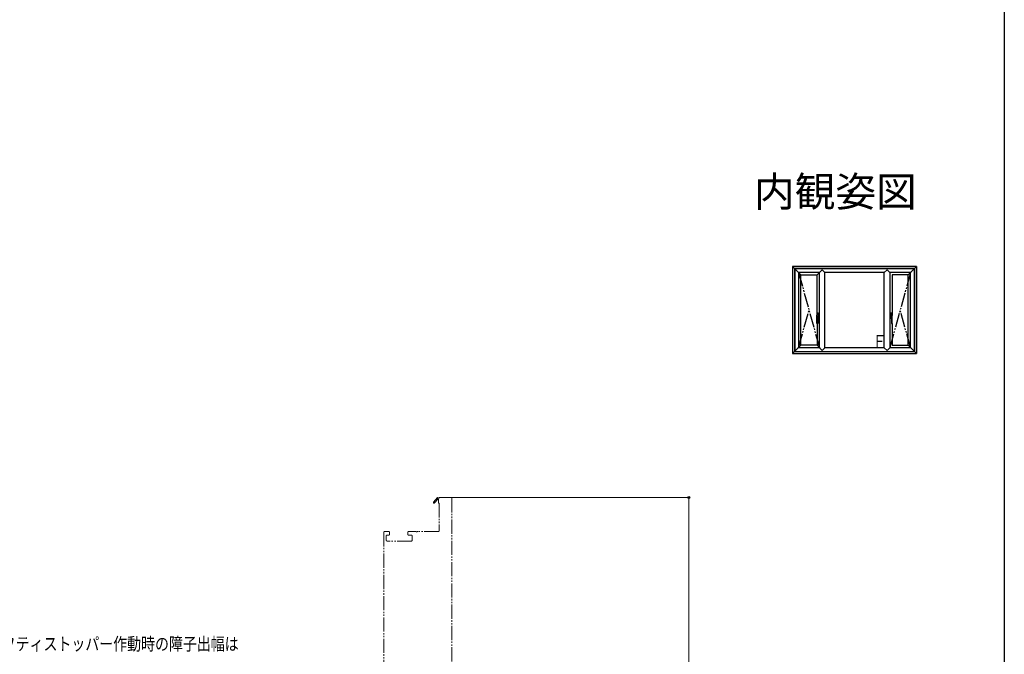
# Model space of a CAD drawing. Extents: x 0 to 1386, y 0 to 2241.
# Drawn here: x 692 to 1386, y 660 to 1107 of the extents above; entities that cross this region are included whole.
import ezdxf
from ezdxf.enums import TextEntityAlignment as Align

# ---------------------------------------------------------------- set-up
doc = ezdxf.new("R2010")
doc.units = 0
for name, pattern in [('HIDDEN', [9.525, 6.35, -3.175]), ('PHANTOM2', [31.75, 15.875, -3.175, 3.175, -3.175, 3.175, -3.175]), ('YDIVIDE_1', [15, 10, -1, 1, -1, 1, -1]), ('YDOT_1', [2, 1, -1])]:
    doc.linetypes.add(name, pattern=pattern)
doc.layers.add('USER1', color=3, linetype='CONTINUOUS')
doc.layers.add('YKK_ZWAK', color=7, linetype='CONTINUOUS')
for name, color, linetype, lineweight in [('YKK_12', 2, 'CONTINUOUS', 13), ('YKK_A1', 4, 'CONTINUOUS', 30), ('YKK_D', 6, 'CONTINUOUS', 13)]:
    doc.layers.add(name, color=color, linetype=linetype, lineweight=lineweight)
doc.styles.get("Standard").update_dxf_attribs({"font": 'txt', "bigfont": 'BIGFONT'})
doc.styles.add('text-b', font='extslim2.shx', dxfattribs={"width": 0.8, "bigfont": 'extfont2.shx'})

msp = doc.modelspace()

# ---------------------------------------------------------------- linework, layer by layer
at = {"layer": 'YKK_12', "linetype": 'YDIVIDE_1'}
for p, q in [((986.6, 770.82), (983.7, 767.4)), ((987.6, 770.24), (986.6, 770.82)), ((996.1, 770.74), (988.1, 770.74)), ((984.3, 766.88), (986.62, 769.6)), ((986.99, 769.67), (987.3, 769.49)), ((987.3, 769.49), (987.3, 766.74)), ((987.3, 766.74), (987.6, 766.74)), ((987.6, 766.74), (987.6, 747.24)), ((996.6, 770.24), (996.6, 634.04)), ((948.6, 746.24), (948.6, 634.04)), ((952.1, 746.74), (949.1, 746.74)), ((950.4, 740.54), (950.4, 743.74)), ((950.9, 744.24), (952.1, 744.24)), ((952.6, 744.74), (952.6, 746.24)), ((965.6, 746.24), (965.6, 744.74)), ((971.28, 746.74), (966.1, 746.74)), ((966.1, 744.24), (968.1, 744.24)), ((968.6, 743.74), (968.6, 740.54)), ((987.1, 746.74), (972.52, 746.74)), ((968.1, 740.04), (950.9, 740.04))]:
    msp.add_line(p, q, dxfattribs=at)
for centre, radius, start, end in [((988.1, 770.24), 0.5, 90, 179.99992), ((996.1, 770.24), 0.5, 0, 90), ((984, 767.14), 0.4, 139.64296, 319.64296), ((986.78, 769.79), 0.25, 330, 229.64296), ((949.1, 746.24), 0.5, 90, 180), ((950.9, 743.74), 0.5, 90, 180), ((952.1, 746.24), 0.5, 0, 90), ((952.1, 744.74), 0.5, 270, 0), ((966.1, 746.24), 0.5, 90, 180), ((966.1, 744.74), 0.5, 180, 270), ((968.1, 743.74), 0.5, 0, 90), ((971.28, 746.24), 0.5, 38.68219, 90), ((971.9, 746.74), 0.3, 218.68219, 321.31781), ((972.52, 746.24), 0.5, 90, 141.31781), ((987.1, 747.24), 0.5, 270, 0), ((950.9, 740.54), 0.5, 180, 270), ((968.1, 740.54), 0.5, 270, 0)]:
    msp.add_arc(centre, radius, start, end, dxfattribs=at)
at = {"layer": 'YKK_A1'}
for p, q in [((1236.82, 933.44), (1242.62, 927.64)), ((1324.12, 933.44), (1236.82, 933.44)), ((1236.82, 933.44), (1236.82, 872.14)), ((1322.72, 932.04), (1238.22, 932.04)), ((1238.22, 932.04), (1238.22, 873.54)), ((1322.57, 931.89), (1238.37, 931.89)), ((1238.37, 931.89), (1238.37, 873.69)), ((1257.62, 931.24), (1255.67, 929.29)), ((1257.62, 931.24), (1259.57, 929.29)), ((1303.32, 931.24), (1301.37, 929.29)), ((1303.32, 931.24), (1305.27, 929.29)), ((1324.12, 933.44), (1318.32, 927.64)), ((1322.57, 931.89), (1322.57, 873.69)), ((1322.72, 932.04), (1322.72, 873.54)), ((1324.12, 933.44), (1324.12, 872.14)), ((1241.02, 929.24), (1241.02, 876.34)), ((1255.67, 929.24), (1241.02, 929.24)), ((1242.62, 877.94), (1242.62, 927.64)), ((1242.62, 927.64), (1254.07, 927.64)), ((1255.67, 929.24), (1254.07, 927.64)), ((1254.07, 900.54), (1254.07, 927.64)), ((1255.67, 876.29), (1255.67, 929.29)), ((1259.57, 876.29), (1259.57, 929.29)), ((1301.37, 929.24), (1259.57, 929.24)), ((1301.37, 876.29), (1301.37, 929.29)), ((1319.92, 929.24), (1305.27, 929.24)), ((1305.27, 929.24), (1305.27, 876.34)), ((1306.87, 927.64), (1306.87, 899.3)), ((1318.32, 927.64), (1306.87, 927.64)), ((1319.92, 929.24), (1318.32, 927.64)), ((1318.32, 877.94), (1318.32, 927.64)), ((1319.92, 876.29), (1319.92, 929.29)), ((1253.88, 893.34), (1253.88, 899.2)), ((1254.12, 899.31), (1254.12, 900.49)), ((1254.12, 899.71), (1255.48, 899.71)), ((1255.52, 899.71), (1254.14, 899.71)), ((1254.17, 900.54), (1255.47, 900.54)), ((1254.17, 899.71), (1254.17, 900.44)), ((1254.62, 900.49), (1254.22, 900.49)), ((1255.52, 897.86), (1254.48, 897.86)), ((1254.48, 897.86), (1255.48, 897.86)), ((1254.48, 897.84), (1254.48, 893.34)), ((1254.62, 897.08), (1254.48, 897.08)), ((1254.48, 897.04), (1255.47, 897.04)), ((1254.52, 899.34), (1254.82, 899.34)), ((1254.62, 900.48), (1254.62, 900.49)), ((1254.62, 900.48), (1255.02, 900.48)), ((1255.02, 897.09), (1254.62, 897.09)), ((1254.62, 897.09), (1254.62, 897.08)), ((1255.02, 900.48), (1255.02, 900.49)), ((1255.43, 900.49), (1255.02, 900.49)), ((1255.02, 897.09), (1255.02, 897.08)), ((1255.43, 897.08), (1255.02, 897.08)), ((1255.48, 899.71), (1255.48, 900.44)), ((1255.48, 897.86), (1255.48, 897.13)), ((1255.52, 900.49), (1255.52, 897.09)), ((1305.42, 900.49), (1305.42, 897.09)), ((1305.42, 899.71), (1306.8, 899.71)), ((1305.42, 897.86), (1306.46, 897.86)), ((1306.77, 900.54), (1305.47, 900.54)), ((1305.47, 899.71), (1305.47, 900.44)), ((1306.82, 899.71), (1305.47, 899.71)), ((1306.46, 897.86), (1305.47, 897.86)), ((1305.47, 897.86), (1305.47, 897.13)), ((1306.46, 897.04), (1305.47, 897.04)), ((1305.52, 900.49), (1305.92, 900.49)), ((1305.52, 897.08), (1305.92, 897.08)), ((1305.92, 900.48), (1305.92, 900.49)), ((1306.32, 900.48), (1305.92, 900.48)), ((1305.92, 897.09), (1305.92, 897.08)), ((1305.92, 897.09), (1306.32, 897.09)), ((1306.42, 899.34), (1306.12, 899.34)), ((1306.32, 900.48), (1306.32, 900.49)), ((1306.32, 900.49), (1306.73, 900.49)), ((1306.32, 897.09), (1306.32, 897.08)), ((1306.32, 897.08), (1306.46, 897.08)), ((1306.46, 897.84), (1306.46, 893.34)), ((1306.78, 899.71), (1306.78, 900.44)), ((1306.82, 899.31), (1306.82, 900.49)), ((1307.06, 893.34), (1307.06, 899.2)), ((1253.93, 893.29), (1254.43, 893.29)), ((1254.07, 893.29), (1254.07, 877.94)), ((1307.01, 893.29), (1306.51, 893.29)), ((1306.87, 893.29), (1306.87, 877.94)), ((1236.82, 872.14), (1242.62, 877.94)), ((1241.02, 876.34), (1255.67, 876.34)), ((1254.07, 877.94), (1242.62, 877.94)), ((1255.67, 876.34), (1254.07, 877.94)), ((1257.62, 874.34), (1255.67, 876.29)), ((1257.62, 874.34), (1259.57, 876.29)), ((1259.57, 876.34), (1301.37, 876.34)), ((1303.32, 874.34), (1301.37, 876.29)), ((1303.32, 874.34), (1305.27, 876.29)), ((1305.27, 876.34), (1319.92, 876.34)), ((1306.87, 877.94), (1318.32, 877.94)), ((1324.12, 872.14), (1318.32, 877.94)), ((1319.92, 876.34), (1318.32, 877.94)), ((1236.82, 872.14), (1324.12, 872.14)), ((1238.22, 873.54), (1322.72, 873.54)), ((1238.37, 873.69), (1322.57, 873.69)), ((1256.77, 872.14), (1256.77, 871.88)), ((1258.47, 872.14), (1258.47, 871.88)), ((1302.47, 872.14), (1302.47, 871.88)), ((1304.17, 872.14), (1304.17, 871.88))]:
    msp.add_line(p, q, dxfattribs=at)
at = {"layer": 'YKK_A1', "linetype": 'YDIVIDE_1'}
for p, q in [((1241.02, 929.24), (1255.67, 876.34)), ((1319.92, 929.24), (1305.27, 876.34)), ((1241.02, 876.34), (1248.35, 902.79)), ((1319.92, 876.34), (1312.6, 902.79))]:
    msp.add_line(p, q, dxfattribs=at)
at = {"layer": 'YKK_A1', "linetype": 'PHANTOM2', "ltscale": 0.5}
for p, q in [((1254.4, 899.07), (1254.42, 899.09)), ((1254.69, 899.2), (1254.6, 899.18)), ((1254.78, 899.22), (1254.69, 899.2)), ((1306.17, 899.22), (1306.26, 899.2)), ((1306.26, 899.2), (1306.35, 899.18)), ((1306.54, 899.07), (1306.52, 899.09)), ((1254.48, 893.34), (1253.88, 893.34)), ((1306.46, 893.34), (1307.06, 893.34))]:
    msp.add_line(p, q, dxfattribs=at)
at = {"layer": 'YKK_A1', "linetype": 'YDOT_1'}
for p, q in [((1254.98, 897.64), (1254.66, 897.64)), ((1254.66, 897.64), (1254.66, 897.32)), ((1254.66, 897.32), (1254.98, 897.32)), ((1254.98, 897.32), (1254.98, 897.64)), ((1305.96, 897.64), (1306.28, 897.64)), ((1305.96, 897.32), (1305.96, 897.64)), ((1306.28, 897.32), (1305.96, 897.32)), ((1306.28, 897.64), (1306.28, 897.32))]:
    msp.add_line(p, q, dxfattribs=at)
at = {"layer": 'YKK_A1', "linetype": 'Continuous'}
for p, q in [((1254.66, 897.63), (1254.69, 897.63)), ((1254.66, 897.63), (1254.7, 897.56)), ((1254.67, 897.46), (1254.67, 897.45)), ((1254.67, 897.45), (1254.71, 897.45)), ((1254.69, 897.63), (1254.72, 897.59)), ((1254.7, 897.52), (1254.7, 897.56)), ((1254.7, 897.52), (1254.73, 897.52)), ((1254.82, 897.32), (1254.7, 897.32)), ((1254.71, 897.45), (1254.71, 897.45)), ((1254.71, 897.38), (1254.71, 897.38)), ((1254.75, 897.63), (1254.72, 897.59)), ((1254.72, 897.36), (1254.77, 897.36)), ((1254.78, 897.63), (1254.73, 897.56)), ((1254.73, 897.52), (1254.73, 897.56)), ((1254.76, 897.46), (1254.73, 897.46)), ((1254.75, 897.63), (1254.78, 897.63)), ((1254.76, 897.39), (1254.76, 897.43)), ((1254.77, 897.45), (1254.77, 897.36)), ((1254.78, 897.63), (1254.81, 897.63)), ((1254.78, 897.63), (1254.78, 897.52)), ((1254.78, 897.52), (1254.81, 897.52)), ((1254.81, 897.59), (1254.84, 897.63)), ((1254.81, 897.63), (1254.81, 897.59)), ((1254.81, 897.56), (1254.81, 897.52)), ((1254.81, 897.56), (1254.84, 897.56)), ((1254.82, 897.32), (1254.82, 897.46)), ((1254.84, 897.63), (1254.88, 897.63)), ((1254.88, 897.63), (1254.84, 897.59)), ((1254.85, 897.59), (1254.84, 897.59)), ((1254.84, 897.56), (1254.84, 897.52)), ((1254.84, 897.52), (1254.87, 897.52)), ((1254.84, 897.5), (1254.95, 897.5)), ((1254.84, 897.32), (1254.84, 897.5)), ((1254.84, 897.32), (1254.88, 897.32)), ((1254.87, 897.52), (1254.87, 897.57)), ((1254.88, 897.32), (1254.88, 897.46)), ((1254.93, 897.46), (1254.88, 897.46)), ((1254.89, 897.63), (1254.92, 897.63)), ((1254.89, 897.63), (1254.89, 897.52)), ((1254.89, 897.52), (1254.92, 897.52)), ((1254.9, 897.41), (1254.9, 897.37)), ((1254.93, 897.41), (1254.9, 897.41)), ((1254.95, 897.37), (1254.9, 897.37)), ((1254.92, 897.63), (1254.92, 897.59)), ((1254.92, 897.59), (1254.95, 897.63)), ((1254.92, 897.56), (1254.92, 897.52)), ((1254.92, 897.56), (1254.95, 897.56)), ((1254.95, 897.63), (1254.98, 897.63)), ((1254.98, 897.63), (1254.95, 897.59)), ((1254.96, 897.59), (1254.95, 897.59)), ((1254.95, 897.56), (1254.95, 897.52)), ((1254.95, 897.52), (1254.98, 897.52)), ((1254.98, 897.52), (1254.98, 897.57)), ((1305.99, 897.63), (1305.96, 897.63)), ((1305.96, 897.63), (1305.99, 897.59)), ((1305.96, 897.52), (1305.96, 897.57)), ((1305.99, 897.52), (1305.96, 897.52)), ((1305.98, 897.59), (1305.99, 897.59)), ((1306.03, 897.59), (1305.99, 897.63)), ((1306.03, 897.56), (1305.99, 897.56)), ((1305.99, 897.56), (1305.99, 897.52)), ((1306.1, 897.5), (1306, 897.5)), ((1306, 897.37), (1306.05, 897.37)), ((1306.01, 897.46), (1306.06, 897.46)), ((1306.01, 897.41), (1306.05, 897.41)), ((1306.03, 897.63), (1306.03, 897.59)), ((1306.06, 897.63), (1306.03, 897.63)), ((1306.03, 897.56), (1306.03, 897.52)), ((1306.06, 897.52), (1306.03, 897.52)), ((1306.05, 897.41), (1306.05, 897.37)), ((1306.06, 897.63), (1306.06, 897.52)), ((1306.06, 897.32), (1306.06, 897.46)), ((1306.1, 897.32), (1306.06, 897.32)), ((1306.1, 897.63), (1306.07, 897.63)), ((1306.07, 897.63), (1306.1, 897.59)), ((1306.07, 897.52), (1306.07, 897.57)), ((1306.1, 897.52), (1306.07, 897.52)), ((1306.09, 897.59), (1306.1, 897.59)), ((1306.13, 897.59), (1306.1, 897.63)), ((1306.13, 897.56), (1306.1, 897.56)), ((1306.1, 897.56), (1306.1, 897.52)), ((1306.1, 897.32), (1306.1, 897.5)), ((1306.12, 897.32), (1306.12, 897.46)), ((1306.12, 897.32), (1306.24, 897.32)), ((1306.13, 897.63), (1306.13, 897.59)), ((1306.16, 897.63), (1306.13, 897.63)), ((1306.13, 897.56), (1306.13, 897.52)), ((1306.16, 897.52), (1306.13, 897.52)), ((1306.16, 897.63), (1306.21, 897.56)), ((1306.2, 897.63), (1306.16, 897.63)), ((1306.16, 897.63), (1306.16, 897.52)), ((1306.17, 897.45), (1306.17, 897.36)), ((1306.22, 897.36), (1306.17, 897.36)), ((1306.18, 897.46), (1306.21, 897.46)), ((1306.18, 897.39), (1306.18, 897.43)), ((1306.2, 897.63), (1306.22, 897.59)), ((1306.21, 897.52), (1306.21, 897.56)), ((1306.24, 897.52), (1306.21, 897.52)), ((1306.25, 897.63), (1306.22, 897.59)), ((1306.23, 897.45), (1306.23, 897.45)), ((1306.27, 897.45), (1306.23, 897.45)), ((1306.23, 897.38), (1306.23, 897.38)), ((1306.28, 897.63), (1306.24, 897.56)), ((1306.24, 897.52), (1306.24, 897.56)), ((1306.28, 897.63), (1306.25, 897.63)), ((1306.27, 897.46), (1306.27, 897.45))]:
    msp.add_line(p, q, dxfattribs=at)
at = {"layer": 'YKK_A1', "linetype": 'HIDDEN', "ltscale": 0.5}
for p, q in [((1254.72, 900.08), (1254.72, 899.99)), ((1254.93, 900.08), (1254.93, 899.99)), ((1306.02, 900.08), (1306.02, 899.99)), ((1306.23, 900.08), (1306.23, 899.99))]:
    msp.add_line(p, q, dxfattribs=at)
for centre in [(1254.82, 900.04), (1306.12, 900.04)]:
    msp.add_circle(centre, 0.22, dxfattribs=at)
at = {"layer": 'YKK_A1'}
for centre, radius, start, end in [((1254.17, 900.49), 0.05, 90, 180), ((1254.22, 900.44), 0.05, 90, 180), ((1254.88, 897.84), 0.4, 92.28699, 180), ((1254.82, 896.81), 2.52, 79.35071, 90), ((1254.82, 900.76), 2.52, 270.80494, 280.64929), ((1255.28, 899.24), 0.05, 10.64929, 79.35071), ((1255.28, 898.33), 0.05, 280.64929, 349.35071), ((1252.85, 898.79), 2.52, 349.35071, 10.64929), ((1255.43, 900.44), 0.05, 0, 90), ((1255.43, 897.13), 0.05, 270, 0), ((1255.47, 900.49), 0.05, 0, 90), ((1255.47, 897.09), 0.05, 270, 0), ((1305.47, 900.49), 0.05, 90, 180), ((1305.47, 897.09), 0.05, 180, 270), ((1305.52, 900.44), 0.05, 90, 180), ((1305.52, 897.13), 0.05, 180, 270), ((1308.1, 898.79), 2.52, 169.35071, 190.64929), ((1305.66, 899.24), 0.05, 100.64929, 169.35071), ((1305.66, 898.33), 0.05, 190.64929, 259.35071), ((1306.12, 896.81), 2.52, 90, 100.64929), ((1306.12, 900.76), 2.52, 259.35071, 269.19506), ((1306.06, 897.84), 0.4, 0, 87.71301), ((1306.73, 900.44), 0.05, 0, 90), ((1306.77, 900.49), 0.05, 0, 90), ((1253.93, 893.34), 0.05, 180, 270), ((1254.43, 893.34), 0.05, 270, 0), ((1306.51, 893.34), 0.05, 180, 270), ((1307.01, 893.34), 0.05, 270, 0)]:
    msp.add_arc(centre, radius, start, end, dxfattribs=at)
at = {"layer": 'YKK_A1', "linetype": 'Continuous'}
for centre, radius, start, end in [((1254.73, 897.38), 0.0713, 153.38654, 215.68534), ((1254.7, 897.46), 0.0356, 105.46601, 180), ((1254.71, 897.39), 0.0392, 97.60411, 153.38654), ((1254.7, 897.35), 0.0285, 215.68534, 270), ((1254.74, 897.32), 0.183, 76.17284, 105.46601), ((1254.73, 897.2), 0.229, 82.84733, 97.60411), ((1254.73, 897.45), 0.0143, 90, 180), ((1254.72, 897.38), 0.0143, 100.87572, 180), ((1254.72, 897.38), 0.0143, 180, 270), ((1254.74, 897.29), 0.109, 79.61114, 100.87572), ((1254.76, 897.45), 0.0107, 0, 90), ((1254.78, 897.46), 0.041, 0, 76.17284), ((1254.84, 897.56), 0.00232, 0, 90), ((1254.85, 897.57), 0.0209, 0, 90), ((1254.93, 897.45), 0.0125, 4.00063, 90), ((1254.93, 897.42), 0.0125, 270, 356.44449), ((1254.7, 897.43), 0.242, 356.44449, 4.00063), ((1254.95, 897.56), 0.00232, 0, 90), ((1254.95, 897.46), 0.0392, 6.24013, 90), ((1254.95, 897.41), 0.0392, 270, 353.75987), ((1254.96, 897.57), 0.0209, 0, 90), ((1254.7, 897.43), 0.285, 353.75987, 6.24013), ((1305.98, 897.57), 0.0209, 90, 180), ((1306, 897.46), 0.0392, 90, 173.75987), ((1306.24, 897.43), 0.285, 173.75987, 186.24013), ((1306, 897.41), 0.0392, 186.24013, 270), ((1305.99, 897.56), 0.00232, 90, 180), ((1306.01, 897.45), 0.0125, 90, 175.99937), ((1306.24, 897.43), 0.242, 175.99937, 183.55551), ((1306.01, 897.42), 0.0125, 183.55551, 270), ((1306.09, 897.57), 0.0209, 90, 180), ((1306.1, 897.56), 0.00232, 90, 180), ((1306.16, 897.46), 0.041, 103.82716, 180), ((1306.2, 897.32), 0.183, 74.53399, 103.82716), ((1306.18, 897.45), 0.0107, 90, 180), ((1306.21, 897.2), 0.229, 82.39589, 97.15267), ((1306.2, 897.29), 0.109, 79.12428, 100.38886), ((1306.21, 897.45), 0.0143, 0, 90), ((1306.22, 897.38), 0.0143, 0, 79.12428), ((1306.22, 897.38), 0.0143, 270, 0), ((1306.24, 897.39), 0.0392, 26.61346, 82.39589), ((1306.24, 897.35), 0.0285, 270, 324.31466), ((1306.24, 897.46), 0.0356, 0, 74.53399), ((1306.21, 897.38), 0.0713, 324.31466, 26.61346)]:
    msp.add_arc(centre, radius, start, end, dxfattribs=at)
at = {"layer": 'YKK_A1', "linetype": 'HIDDEN', "ltscale": 0.5}
for centre, start, end in [((1254.82, 900.04), 21.03947, 158.96053), ((1254.82, 900.04), 201.03947, 338.96053), ((1306.12, 900.04), 21.03947, 158.96053), ((1306.12, 900.04), 201.03947, 338.96053)]:
    msp.add_arc(centre, 0.112, start, end, dxfattribs=at)
at = {"layer": 'YKK_A1', "linetype": 'PHANTOM2', "ltscale": 0.5}
for centre, radius, start, end in [((1254.83, 899.13), 0.895, 272.28699, 297.47623), ((1255.22, 899.2), 0.05, 9.77824, 89.41478), ((1255.22, 898.38), 0.05, 297.47623, 350.64954), ((1305.72, 899.2), 0.05, 90.58522, 170.22176), ((1305.72, 898.38), 0.05, 189.35046, 242.52377), ((1306.11, 899.13), 0.895, 242.52377, 267.71301)]:
    msp.add_arc(centre, radius, start, end, dxfattribs=at)
at = {"layer": 'YKK_A1'}
for points, knots in [([(1253.96, 899.28), (1253.95, 899.27), (1253.92, 899.26), (1253.89, 899.23), (1253.88, 899.21), (1253.88, 899.19), (1253.88, 899.19)], [0, 0, 0, 0, 1.0174, 1.807257, 2.459944, 2.520782, 2.520782, 2.520782, 2.520782]), ([(1253.96, 899.28), (1253.97, 899.28), (1253.97, 899.28), (1253.99, 899.28), (1254, 899.29), (1254, 899.29)], [0, 0, 0, 0, 0.2187901, 0.4579123, 0.8157938, 0.8157938, 0.8157938, 0.8157938]), ([(1254, 899.29), (1254.03, 899.29), (1254.08, 899.3), (1254.16, 899.31), (1254.24, 899.32), (1254.33, 899.33), (1254.43, 899.33), (1254.49, 899.33), (1254.52, 899.34)], [0, 0, 0, 0, 1.48126, 3.055523, 4.780635, 6.588796, 8.485713, 10.452655, 10.452655, 10.452655, 10.452655]), ([(1306.94, 899.29), (1306.91, 899.29), (1306.86, 899.3), (1306.78, 899.31), (1306.7, 899.32), (1306.61, 899.33), (1306.52, 899.33), (1306.45, 899.33), (1306.42, 899.34)], [0, 0, 0, 0, 1.48126, 3.055523, 4.780635, 6.588796, 8.485713, 10.452655, 10.452655, 10.452655, 10.452655]), ([(1306.98, 899.28), (1306.97, 899.28), (1306.97, 899.28), (1306.95, 899.28), (1306.94, 899.29), (1306.94, 899.29)], [0, 0, 0, 0, 0.2187901, 0.4579123, 0.8157938, 0.8157938, 0.8157938, 0.8157938]), ([(1306.98, 899.28), (1306.99, 899.27), (1307.02, 899.26), (1307.05, 899.23), (1307.06, 899.21), (1307.06, 899.19), (1307.06, 899.19)], [0, 0, 0, 0, 1.0174, 1.807257, 2.459944, 2.520782, 2.520782, 2.520782, 2.520782])]:
    msp.add_open_spline(points, degree=3, knots=knots, dxfattribs=at)
at = {"layer": 'YKK_A1', "linetype": 'PHANTOM2', "ltscale": 0.5}
for points, knots in [([(1253.88, 899.19), (1253.88, 899.18), (1253.89, 899.15), (1253.92, 899.11), (1253.95, 899.09), (1253.96, 899.07)], [0, 0, 0, 0, 0.678826, 1.686172, 2.996823, 2.996823, 2.996823, 2.996823]), ([(1253.96, 899.07), (1253.97, 899.07), (1253.99, 899.05), (1254.02, 899.04), (1254.05, 899.03), (1254.09, 899.02), (1254.13, 899.01), (1254.16, 899.01), (1254.2, 899.01), (1254.25, 899.01), (1254.3, 899.02), (1254.35, 899.04), (1254.38, 899.06), (1254.4, 899.07)], [0, 0, 0, 0, 0.600435, 1.30105, 1.962153, 2.686942, 3.472312, 4.292388, 5.009185, 5.715595, 6.983068, 8.178501, 9.17091, 9.17091, 9.17091, 9.17091]), ([(1254.6, 899.18), (1254.59, 899.17), (1254.56, 899.17), (1254.53, 899.16), (1254.5, 899.15), (1254.47, 899.13), (1254.45, 899.12), (1254.43, 899.1), (1254.42, 899.09)], [0, 0, 0, 0, 0.700522, 1.364856, 1.984654, 2.566994, 3.277189, 3.930135, 3.930135, 3.930135, 3.930135]), ([(1255.22, 899.25), (1255.2, 899.25), (1255.14, 899.25), (1255.03, 899.25), (1254.91, 899.24), (1254.82, 899.23), (1254.78, 899.22)], [0, 0, 0, 0, 1.388813, 3.583996, 6.29017, 8.948912, 8.948912, 8.948912, 8.948912]), ([(1255.27, 898.37), (1255.28, 898.42), (1255.29, 898.51), (1255.3, 898.65), (1255.31, 898.78), (1255.31, 898.92), (1255.29, 899.06), (1255.28, 899.16), (1255.27, 899.21)], [0, 0, 0, 0, 2.728421, 5.501873, 8.292472, 11.04291, 13.805361, 16.811235, 16.811235, 16.811235, 16.811235]), ([(1305.67, 898.37), (1305.67, 898.42), (1305.65, 898.51), (1305.64, 898.65), (1305.63, 898.78), (1305.64, 898.92), (1305.65, 899.06), (1305.66, 899.16), (1305.67, 899.21)], [0, 0, 0, 0, 2.728421, 5.501873, 8.292472, 11.04291, 13.805361, 16.811235, 16.811235, 16.811235, 16.811235]), ([(1305.72, 899.25), (1305.74, 899.25), (1305.8, 899.25), (1305.91, 899.25), (1306.03, 899.24), (1306.12, 899.23), (1306.17, 899.22)], [0, 0, 0, 0, 1.388813, 3.583996, 6.29017, 8.948912, 8.948912, 8.948912, 8.948912]), ([(1306.35, 899.18), (1306.36, 899.17), (1306.38, 899.17), (1306.41, 899.16), (1306.44, 899.15), (1306.47, 899.13), (1306.49, 899.12), (1306.51, 899.1), (1306.52, 899.09)], [0, 0, 0, 0, 0.700522, 1.364856, 1.984654, 2.566994, 3.277189, 3.930135, 3.930135, 3.930135, 3.930135]), ([(1306.98, 899.07), (1306.97, 899.07), (1306.95, 899.05), (1306.92, 899.04), (1306.89, 899.03), (1306.85, 899.02), (1306.82, 899.01), (1306.78, 899.01), (1306.74, 899.01), (1306.7, 899.01), (1306.64, 899.02), (1306.59, 899.04), (1306.56, 899.06), (1306.54, 899.07)], [0, 0, 0, 0, 0.600435, 1.30105, 1.962153, 2.686942, 3.472312, 4.292388, 5.009185, 5.715595, 6.983068, 8.178501, 9.17091, 9.17091, 9.17091, 9.17091]), ([(1307.06, 899.19), (1307.06, 899.18), (1307.05, 899.15), (1307.02, 899.11), (1306.99, 899.09), (1306.98, 899.07)], [0, 0, 0, 0, 0.678826, 1.686172, 2.996823, 2.996823, 2.996823, 2.996823])]:
    msp.add_open_spline(points, degree=3, knots=knots, dxfattribs=at)
at = {"layer": 'YKK_D'}
for p, q in [((993.1, 770.74), (1164.67, 770.74)), ((1163.67, 514.74), (1163.67, 770.74))]:
    msp.add_line(p, q, dxfattribs=at)
at = {"layer": 'YKK_D', "linetype": 'ByBlock', "lineweight": -2}
msp.add_circle((1163.67, 770.74), 0.638, dxfattribs=at)
at = {"layer": 'YKK_ZWAK'}
msp.add_line((1386, 2184), (1386, 0), dxfattribs=at)

# ---------------------------------------------------------------- texts
at = {"layer": 'USER1'}
msp.add_text('内観姿図', height=21, dxfattribs=at).set_placement((1324.22, 975.75), align=Align.RIGHT)
at = {"layer": 'USER1', "style": 'text-b', "width": 0.8}
msp.add_text('※セーフティストッパー作動時の障子出幅は', height=9, dxfattribs=at).set_placement((649.87, 663.06))
at = {"layer": 'YKK_A1', "style": 'text-b', "width": 0.8}
msp.add_text('Ｆ', height=9, dxfattribs=at).set_placement((1293.02, 876.16))

doc.saveas('drawing.dxf')
